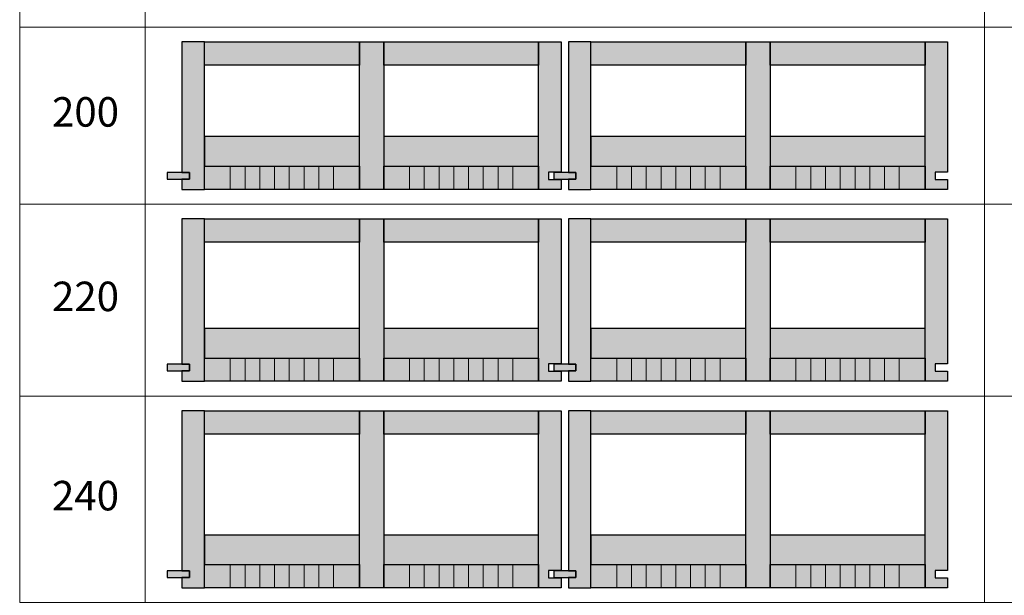
# Model space of a CAD drawing. Units: millimetres. Extents: x 49790 to 76645, y 17155 to 28269.
# Drawn here: x 63794 to 65129, y 22062 to 22842 of the extents above; entities that cross this region are included whole.
import ezdxf

# ---------------------------------------------------------------- set-up
doc = ezdxf.new("R2010")
doc.units = ezdxf.units.MM
doc.header["$LTSCALE"] = 10
doc.layers.add('Detaile', color=7, linetype='Continuous')
doc.styles.add('arial-', font='arial.ttf', dxfattribs={"height": 1})

msp = doc.modelspace()

# ---------------------------------------------------------------- hatches: boundary and pattern name
at = {"layer": 'Detaile', "lineweight": 9, "true_color": 0xf3f3f3, "transparency": 33554687}
for points in [[(64013.9, 22635.3), (64023.9, 22635.3), (64023.9, 22626.3), (64013.9, 22626.3), (64013.9, 22612.3), (64044.4, 22612.3), (64044.4, 22812.3), (64013.9, 22812.3)], [(64044.4, 22780.8), (64044.4, 22812.3), (64254.4, 22812.3), (64254.4, 22780.8)], [(64254.4, 22612.3), (64254.4, 22812.3), (64287.4, 22812.3), (64287.4, 22612.3)], [(64287.4, 22780.8), (64287.4, 22812.3), (64497.4, 22812.3), (64497.4, 22780.8)], [(64527.9, 22635.8), (64510.9, 22635.8), (64510.9, 22625.8), (64527.9, 22625.8), (64527.9, 22612.3), (64497.4, 22612.3), (64497.4, 22812.3), (64527.9, 22812.3)], [(64537.9, 22635.3), (64547.9, 22635.3), (64547.9, 22626.3), (64537.9, 22626.3), (64537.9, 22612.3), (64568.4, 22612.3), (64568.4, 22812.3), (64537.9, 22812.3)], [(64568.4, 22780.8), (64568.4, 22812.3), (64778.4, 22812.3), (64778.4, 22780.8)], [(64778.4, 22612.3), (64778.4, 22812.3), (64811.4, 22812.3), (64811.4, 22612.3)], [(64811.4, 22780.8), (64811.4, 22812.3), (65021.4, 22812.3), (65021.4, 22780.8)], [(65051.9, 22635.8), (65034.9, 22635.8), (65034.9, 22625.8), (65051.9, 22625.8), (65051.9, 22612.3), (65021.4, 22612.3), (65021.4, 22812.3), (65051.9, 22812.3)], [(64044.4, 22612.3), (64044.4, 22643.8), (64254.4, 22643.8), (64254.4, 22612.3)], [(64287.4, 22612.3), (64287.4, 22643.8), (64497.4, 22643.8), (64497.4, 22612.3)], [(64568.4, 22612.3), (64568.4, 22643.8), (64778.4, 22643.8), (64778.4, 22612.3)], [(64811.4, 22612.3), (64811.4, 22643.8), (65021.4, 22643.8), (65021.4, 22612.3)], [(64023.9, 22635.3), (63993.9, 22635.3), (63993.9, 22626.3), (64023.9, 22626.3)], [(64547.9, 22635.3), (64517.9, 22635.3), (64517.9, 22626.3), (64547.9, 22626.3)], [(64013.9, 22375.3), (64023.9, 22375.3), (64023.9, 22366.3), (64013.9, 22366.3), (64013.9, 22352.3), (64044.4, 22352.3), (64044.4, 22572.3), (64013.9, 22572.3)], [(64044.4, 22540.8), (64044.4, 22572.3), (64254.4, 22572.3), (64254.4, 22540.8)], [(64254.4, 22352.3), (64254.4, 22572.3), (64287.4, 22572.3), (64287.4, 22352.3)], [(64287.4, 22540.8), (64287.4, 22572.3), (64497.4, 22572.3), (64497.4, 22540.8)], [(64527.9, 22375.8), (64510.9, 22375.8), (64510.9, 22365.8), (64527.9, 22365.8), (64527.9, 22352.3), (64497.4, 22352.3), (64497.4, 22572.3), (64527.9, 22572.3)], [(64537.9, 22375.3), (64547.9, 22375.3), (64547.9, 22366.3), (64537.9, 22366.3), (64537.9, 22352.3), (64568.4, 22352.3), (64568.4, 22572.3), (64537.9, 22572.3)], [(64568.4, 22540.8), (64568.4, 22572.3), (64778.4, 22572.3), (64778.4, 22540.8)], [(64778.4, 22352.3), (64778.4, 22572.3), (64811.4, 22572.3), (64811.4, 22352.3)], [(64811.4, 22540.8), (64811.4, 22572.3), (65021.4, 22572.3), (65021.4, 22540.8)], [(65051.9, 22375.8), (65034.9, 22375.8), (65034.9, 22365.8), (65051.9, 22365.8), (65051.9, 22352.3), (65021.4, 22352.3), (65021.4, 22572.3), (65051.9, 22572.3)], [(64023.9, 22375.3), (63993.9, 22375.3), (63993.9, 22366.3), (64023.9, 22366.3)], [(64044.4, 22352.3), (64044.4, 22383.8), (64254.4, 22383.8), (64254.4, 22352.3)], [(64287.4, 22352.3), (64287.4, 22383.8), (64497.4, 22383.8), (64497.4, 22352.3)], [(64547.9, 22375.3), (64517.9, 22375.3), (64517.9, 22366.3), (64547.9, 22366.3)], [(64568.4, 22352.3), (64568.4, 22383.8), (64778.4, 22383.8), (64778.4, 22352.3)], [(64811.4, 22352.3), (64811.4, 22383.8), (65021.4, 22383.8), (65021.4, 22352.3)], [(64013.9, 22095.3), (64023.9, 22095.3), (64023.9, 22086.3), (64013.9, 22086.3), (64013.9, 22072.3), (64044.4, 22072.3), (64044.4, 22312.3), (64013.9, 22312.3)], [(64044.4, 22280.8), (64044.4, 22312.3), (64254.4, 22312.3), (64254.4, 22280.8)], [(64254.4, 22072.3), (64254.4, 22312.3), (64287.4, 22312.3), (64287.4, 22072.3)], [(64287.4, 22280.8), (64287.4, 22312.3), (64497.4, 22312.3), (64497.4, 22280.8)], [(64527.9, 22095.8), (64510.9, 22095.8), (64510.9, 22085.8), (64527.9, 22085.8), (64527.9, 22072.3), (64497.4, 22072.3), (64497.4, 22312.3), (64527.9, 22312.3)], [(64537.9, 22095.3), (64547.9, 22095.3), (64547.9, 22086.3), (64537.9, 22086.3), (64537.9, 22072.3), (64568.4, 22072.3), (64568.4, 22312.3), (64537.9, 22312.3)], [(64568.4, 22280.8), (64568.4, 22312.3), (64778.4, 22312.3), (64778.4, 22280.8)], [(64778.4, 22072.3), (64778.4, 22312.3), (64811.4, 22312.3), (64811.4, 22072.3)], [(64811.4, 22280.8), (64811.4, 22312.3), (65021.4, 22312.3), (65021.4, 22280.8)], [(65051.9, 22095.8), (65034.9, 22095.8), (65034.9, 22085.8), (65051.9, 22085.8), (65051.9, 22072.3), (65021.4, 22072.3), (65021.4, 22312.3), (65051.9, 22312.3)], [(64023.9, 22095.3), (63993.9, 22095.3), (63993.9, 22086.3), (64023.9, 22086.3)], [(64044.4, 22072.3), (64044.4, 22103.8), (64254.4, 22103.8), (64254.4, 22072.3)], [(64287.4, 22072.3), (64287.4, 22103.8), (64497.4, 22103.8), (64497.4, 22072.3)], [(64547.9, 22095.3), (64517.9, 22095.3), (64517.9, 22086.3), (64547.9, 22086.3)], [(64568.4, 22072.3), (64568.4, 22103.8), (64778.4, 22103.8), (64778.4, 22072.3)], [(64811.4, 22072.3), (64811.4, 22103.8), (65021.4, 22103.8), (65021.4, 22072.3)]]:
    msp.add_hatch(color=7, dxfattribs=at).paths.add_polyline_path(points)
at = {"layer": 'Detaile', "lineweight": 30, "true_color": 0xcceada, "transparency": 33554687}
for points in [[(64044.4, 22643.8), (64254.4, 22643.8), (64254.4, 22683.8), (64044.4, 22683.8)], [(64287.4, 22643.8), (64497.4, 22643.8), (64497.4, 22683.8), (64287.4, 22683.8)], [(64568.4, 22643.8), (64778.4, 22643.8), (64778.4, 22683.8), (64568.4, 22683.8)], [(64811.4, 22643.8), (65021.4, 22643.8), (65021.4, 22683.8), (64811.4, 22683.8)], [(64044.4, 22383.8), (64254.4, 22383.8), (64254.4, 22423.8), (64044.4, 22423.8)], [(64287.4, 22383.8), (64497.4, 22383.8), (64497.4, 22423.8), (64287.4, 22423.8)], [(64568.4, 22383.8), (64778.4, 22383.8), (64778.4, 22423.8), (64568.4, 22423.8)], [(64811.4, 22383.8), (65021.4, 22383.8), (65021.4, 22423.8), (64811.4, 22423.8)], [(64044.4, 22103.8), (64254.4, 22103.8), (64254.4, 22143.8), (64044.4, 22143.8)], [(64287.4, 22103.8), (64497.4, 22103.8), (64497.4, 22143.8), (64287.4, 22143.8)], [(64568.4, 22103.8), (64778.4, 22103.8), (64778.4, 22143.8), (64568.4, 22143.8)], [(64811.4, 22103.8), (65021.4, 22103.8), (65021.4, 22143.8), (64811.4, 22143.8)]]:
    msp.add_hatch(color=254, dxfattribs=at).paths.add_polyline_path(points)
at = {"layer": 'Detaile', "lineweight": 9, "transparency": 33554687}
for points in [[(64079.4, 22612.3), (64099.4, 22612.3), (64099.4, 22643.8), (64079.4, 22643.8)], [(64119.4, 22612.3), (64139.4, 22612.3), (64139.4, 22643.8), (64119.4, 22643.8)], [(64159.4, 22612.3), (64179.4, 22612.3), (64179.4, 22643.8), (64159.4, 22643.8)], [(64199.4, 22612.3), (64219.4, 22612.3), (64219.4, 22643.8), (64199.4, 22643.8)], [(64322.4, 22612.3), (64342.4, 22612.3), (64342.4, 22643.8), (64322.4, 22643.8)], [(64362.4, 22612.3), (64382.4, 22612.3), (64382.4, 22643.8), (64362.4, 22643.8)], [(64402.4, 22612.3), (64422.4, 22612.3), (64422.4, 22643.8), (64402.4, 22643.8)], [(64442.4, 22612.3), (64462.4, 22612.3), (64462.4, 22643.8), (64442.4, 22643.8)], [(64603.4, 22612.3), (64623.4, 22612.3), (64623.4, 22643.8), (64603.4, 22643.8)], [(64643.4, 22612.3), (64663.4, 22612.3), (64663.4, 22643.8), (64643.4, 22643.8)], [(64683.4, 22612.3), (64703.4, 22612.3), (64703.4, 22643.8), (64683.4, 22643.8)], [(64723.4, 22612.3), (64743.4, 22612.3), (64743.4, 22643.8), (64723.4, 22643.8)], [(64846.4, 22612.3), (64866.4, 22612.3), (64866.4, 22643.8), (64846.4, 22643.8)], [(64886.4, 22612.3), (64906.4, 22612.3), (64906.4, 22643.8), (64886.4, 22643.8)], [(64926.4, 22612.3), (64946.4, 22612.3), (64946.4, 22643.8), (64926.4, 22643.8)], [(64966.4, 22612.3), (64986.4, 22612.3), (64986.4, 22643.8), (64966.4, 22643.8)], [(64079.4, 22352.3), (64099.4, 22352.3), (64099.4, 22383.8), (64079.4, 22383.8)], [(64119.4, 22352.3), (64139.4, 22352.3), (64139.4, 22383.8), (64119.4, 22383.8)], [(64159.4, 22352.3), (64179.4, 22352.3), (64179.4, 22383.8), (64159.4, 22383.8)], [(64199.4, 22352.3), (64219.4, 22352.3), (64219.4, 22383.8), (64199.4, 22383.8)], [(64322.4, 22352.3), (64342.4, 22352.3), (64342.4, 22383.8), (64322.4, 22383.8)], [(64362.4, 22352.3), (64382.4, 22352.3), (64382.4, 22383.8), (64362.4, 22383.8)], [(64402.4, 22352.3), (64422.4, 22352.3), (64422.4, 22383.8), (64402.4, 22383.8)], [(64442.4, 22352.3), (64462.4, 22352.3), (64462.4, 22383.8), (64442.4, 22383.8)], [(64603.4, 22352.3), (64623.4, 22352.3), (64623.4, 22383.8), (64603.4, 22383.8)], [(64643.4, 22352.3), (64663.4, 22352.3), (64663.4, 22383.8), (64643.4, 22383.8)], [(64683.4, 22352.3), (64703.4, 22352.3), (64703.4, 22383.8), (64683.4, 22383.8)], [(64723.4, 22352.3), (64743.4, 22352.3), (64743.4, 22383.8), (64723.4, 22383.8)], [(64846.4, 22352.3), (64866.4, 22352.3), (64866.4, 22383.8), (64846.4, 22383.8)], [(64886.4, 22352.3), (64906.4, 22352.3), (64906.4, 22383.8), (64886.4, 22383.8)], [(64926.4, 22352.3), (64946.4, 22352.3), (64946.4, 22383.8), (64926.4, 22383.8)], [(64966.4, 22352.3), (64986.4, 22352.3), (64986.4, 22383.8), (64966.4, 22383.8)], [(64079.4, 22072.3), (64099.4, 22072.3), (64099.4, 22103.8), (64079.4, 22103.8)], [(64119.4, 22072.3), (64139.4, 22072.3), (64139.4, 22103.8), (64119.4, 22103.8)], [(64159.4, 22072.3), (64179.4, 22072.3), (64179.4, 22103.8), (64159.4, 22103.8)], [(64199.4, 22072.3), (64219.4, 22072.3), (64219.4, 22103.8), (64199.4, 22103.8)], [(64322.4, 22072.3), (64342.4, 22072.3), (64342.4, 22103.8), (64322.4, 22103.8)], [(64362.4, 22072.3), (64382.4, 22072.3), (64382.4, 22103.8), (64362.4, 22103.8)], [(64402.4, 22072.3), (64422.4, 22072.3), (64422.4, 22103.8), (64402.4, 22103.8)], [(64442.4, 22072.3), (64462.4, 22072.3), (64462.4, 22103.8), (64442.4, 22103.8)], [(64603.4, 22072.3), (64623.4, 22072.3), (64623.4, 22103.8), (64603.4, 22103.8)], [(64643.4, 22072.3), (64663.4, 22072.3), (64663.4, 22103.8), (64643.4, 22103.8)], [(64683.4, 22072.3), (64703.4, 22072.3), (64703.4, 22103.8), (64683.4, 22103.8)], [(64723.4, 22072.3), (64743.4, 22072.3), (64743.4, 22103.8), (64723.4, 22103.8)], [(64846.4, 22072.3), (64866.4, 22072.3), (64866.4, 22103.8), (64846.4, 22103.8)], [(64886.4, 22072.3), (64906.4, 22072.3), (64906.4, 22103.8), (64886.4, 22103.8)], [(64926.4, 22072.3), (64946.4, 22072.3), (64946.4, 22103.8), (64926.4, 22103.8)], [(64966.4, 22072.3), (64986.4, 22072.3), (64986.4, 22103.8), (64966.4, 22103.8)]]:
    msp.add_hatch(color=9, dxfattribs=at).paths.add_polyline_path(points)

# ---------------------------------------------------------------- linework, layer by layer
at = {"layer": 'Detaile', "color": 9, "lineweight": 9, "elevation": 2300}
for points in [[(63793.9, 22832.3), (63793.9, 23052.3), (63963.9, 23052.3), (63963.9, 22832.3), (63793.9, 22832.3)], [(63963.9, 22832.3), (63963.9, 23052.3), (65101.9, 23052.3), (65101.9, 22832.3), (63963.9, 22832.3)], [(65101.9, 22832.3), (65101.9, 23052.3), (67211.9, 23052.3), (67211.9, 22832.3), (65101.9, 22832.3)], [(63793.9, 22592.3), (63793.9, 22832.3), (63963.9, 22832.3), (63963.9, 22592.3), (63793.9, 22592.3)], [(63963.9, 22592.3), (63963.9, 22832.3), (65101.9, 22832.3), (65101.9, 22592.3), (63963.9, 22592.3)], [(65101.9, 22592.3), (65101.9, 22832.3), (67211.9, 22832.3), (67211.9, 22592.3), (65101.9, 22592.3)], [(63793.9, 22332.3), (63793.9, 22592.3), (63963.9, 22592.3), (63963.9, 22332.3), (63793.9, 22332.3)], [(63963.9, 22332.3), (63963.9, 22592.3), (65101.9, 22592.3), (65101.9, 22332.3), (63963.9, 22332.3)], [(65101.9, 22332.3), (65101.9, 22592.3), (67211.9, 22592.3), (67211.9, 22332.3), (65101.9, 22332.3)], [(63793.9, 22052.3), (63793.9, 22332.3), (63963.9, 22332.3), (63963.9, 22052.3), (63793.9, 22052.3)], [(63963.9, 22052.3), (63963.9, 22332.3), (65101.9, 22332.3), (65101.9, 22052.3), (63963.9, 22052.3)], [(65101.9, 22052.3), (65101.9, 22332.3), (67211.9, 22332.3), (67211.9, 22052.3), (65101.9, 22052.3)]]:
    msp.add_lwpolyline(points, dxfattribs=at)
at = {"layer": 'Detaile', "color": 7, "lineweight": 30}
for points in [[(64013.9, 22635.3), (64023.9, 22635.3), (64023.9, 22626.3), (64013.9, 22626.3), (64013.9, 22612.3), (64044.4, 22612.3), (64044.4, 22812.3), (64013.9, 22812.3), (64013.9, 22635.3)], [(64044.4, 22780.8), (64044.4, 22812.3), (64254.4, 22812.3), (64254.4, 22780.8), (64044.4, 22780.8)], [(64254.4, 22612.3), (64254.4, 22812.3), (64287.4, 22812.3), (64287.4, 22612.3), (64254.4, 22612.3)], [(64287.4, 22780.8), (64287.4, 22812.3), (64497.4, 22812.3), (64497.4, 22780.8), (64287.4, 22780.8)], [(64527.9, 22635.8), (64510.9, 22635.8), (64510.9, 22625.8), (64527.9, 22625.8), (64527.9, 22612.3), (64497.4, 22612.3), (64497.4, 22812.3), (64527.9, 22812.3), (64527.9, 22635.8)], [(64537.9, 22635.3), (64547.9, 22635.3), (64547.9, 22626.3), (64537.9, 22626.3), (64537.9, 22612.3), (64568.4, 22612.3), (64568.4, 22812.3), (64537.9, 22812.3), (64537.9, 22635.3)], [(64568.4, 22780.8), (64568.4, 22812.3), (64778.4, 22812.3), (64778.4, 22780.8), (64568.4, 22780.8)], [(64778.4, 22612.3), (64778.4, 22812.3), (64811.4, 22812.3), (64811.4, 22612.3), (64778.4, 22612.3)], [(64811.4, 22780.8), (64811.4, 22812.3), (65021.4, 22812.3), (65021.4, 22780.8), (64811.4, 22780.8)], [(65051.9, 22635.8), (65034.9, 22635.8), (65034.9, 22625.8), (65051.9, 22625.8), (65051.9, 22612.3), (65021.4, 22612.3), (65021.4, 22812.3), (65051.9, 22812.3), (65051.9, 22635.8)], [(64044.4, 22612.3), (64044.4, 22643.8), (64254.4, 22643.8), (64254.4, 22612.3), (64044.4, 22612.3)], [(64287.4, 22612.3), (64287.4, 22643.8), (64497.4, 22643.8), (64497.4, 22612.3), (64287.4, 22612.3)], [(64568.4, 22612.3), (64568.4, 22643.8), (64778.4, 22643.8), (64778.4, 22612.3), (64568.4, 22612.3)], [(64811.4, 22612.3), (64811.4, 22643.8), (65021.4, 22643.8), (65021.4, 22612.3), (64811.4, 22612.3)], [(64023.9, 22635.3), (63993.9, 22635.3), (63993.9, 22626.3), (64023.9, 22626.3), (64023.9, 22635.3)], [(64547.9, 22635.3), (64517.9, 22635.3), (64517.9, 22626.3), (64547.9, 22626.3), (64547.9, 22635.3)], [(64013.9, 22375.3), (64023.9, 22375.3), (64023.9, 22366.3), (64013.9, 22366.3), (64013.9, 22352.3), (64044.4, 22352.3), (64044.4, 22572.3), (64013.9, 22572.3), (64013.9, 22375.3)], [(64044.4, 22540.8), (64044.4, 22572.3), (64254.4, 22572.3), (64254.4, 22540.8), (64044.4, 22540.8)], [(64254.4, 22352.3), (64254.4, 22572.3), (64287.4, 22572.3), (64287.4, 22352.3), (64254.4, 22352.3)], [(64287.4, 22540.8), (64287.4, 22572.3), (64497.4, 22572.3), (64497.4, 22540.8), (64287.4, 22540.8)], [(64527.9, 22375.8), (64510.9, 22375.8), (64510.9, 22365.8), (64527.9, 22365.8), (64527.9, 22352.3), (64497.4, 22352.3), (64497.4, 22572.3), (64527.9, 22572.3), (64527.9, 22375.8)], [(64537.9, 22375.3), (64547.9, 22375.3), (64547.9, 22366.3), (64537.9, 22366.3), (64537.9, 22352.3), (64568.4, 22352.3), (64568.4, 22572.3), (64537.9, 22572.3), (64537.9, 22375.3)], [(64568.4, 22540.8), (64568.4, 22572.3), (64778.4, 22572.3), (64778.4, 22540.8), (64568.4, 22540.8)], [(64778.4, 22352.3), (64778.4, 22572.3), (64811.4, 22572.3), (64811.4, 22352.3), (64778.4, 22352.3)], [(64811.4, 22540.8), (64811.4, 22572.3), (65021.4, 22572.3), (65021.4, 22540.8), (64811.4, 22540.8)], [(65051.9, 22375.8), (65034.9, 22375.8), (65034.9, 22365.8), (65051.9, 22365.8), (65051.9, 22352.3), (65021.4, 22352.3), (65021.4, 22572.3), (65051.9, 22572.3), (65051.9, 22375.8)], [(64023.9, 22375.3), (63993.9, 22375.3), (63993.9, 22366.3), (64023.9, 22366.3), (64023.9, 22375.3)], [(64044.4, 22352.3), (64044.4, 22383.8), (64254.4, 22383.8), (64254.4, 22352.3), (64044.4, 22352.3)], [(64287.4, 22352.3), (64287.4, 22383.8), (64497.4, 22383.8), (64497.4, 22352.3), (64287.4, 22352.3)], [(64547.9, 22375.3), (64517.9, 22375.3), (64517.9, 22366.3), (64547.9, 22366.3), (64547.9, 22375.3)], [(64568.4, 22352.3), (64568.4, 22383.8), (64778.4, 22383.8), (64778.4, 22352.3), (64568.4, 22352.3)], [(64811.4, 22352.3), (64811.4, 22383.8), (65021.4, 22383.8), (65021.4, 22352.3), (64811.4, 22352.3)], [(64013.9, 22095.3), (64023.9, 22095.3), (64023.9, 22086.3), (64013.9, 22086.3), (64013.9, 22072.3), (64044.4, 22072.3), (64044.4, 22312.3), (64013.9, 22312.3), (64013.9, 22095.3)], [(64044.4, 22280.8), (64044.4, 22312.3), (64254.4, 22312.3), (64254.4, 22280.8), (64044.4, 22280.8)], [(64254.4, 22072.3), (64254.4, 22312.3), (64287.4, 22312.3), (64287.4, 22072.3), (64254.4, 22072.3)], [(64287.4, 22280.8), (64287.4, 22312.3), (64497.4, 22312.3), (64497.4, 22280.8), (64287.4, 22280.8)], [(64527.9, 22095.8), (64510.9, 22095.8), (64510.9, 22085.8), (64527.9, 22085.8), (64527.9, 22072.3), (64497.4, 22072.3), (64497.4, 22312.3), (64527.9, 22312.3), (64527.9, 22095.8)], [(64537.9, 22095.3), (64547.9, 22095.3), (64547.9, 22086.3), (64537.9, 22086.3), (64537.9, 22072.3), (64568.4, 22072.3), (64568.4, 22312.3), (64537.9, 22312.3), (64537.9, 22095.3)], [(64568.4, 22280.8), (64568.4, 22312.3), (64778.4, 22312.3), (64778.4, 22280.8), (64568.4, 22280.8)], [(64778.4, 22072.3), (64778.4, 22312.3), (64811.4, 22312.3), (64811.4, 22072.3), (64778.4, 22072.3)], [(64811.4, 22280.8), (64811.4, 22312.3), (65021.4, 22312.3), (65021.4, 22280.8), (64811.4, 22280.8)], [(65051.9, 22095.8), (65034.9, 22095.8), (65034.9, 22085.8), (65051.9, 22085.8), (65051.9, 22072.3), (65021.4, 22072.3), (65021.4, 22312.3), (65051.9, 22312.3), (65051.9, 22095.8)], [(64023.9, 22095.3), (63993.9, 22095.3), (63993.9, 22086.3), (64023.9, 22086.3), (64023.9, 22095.3)], [(64044.4, 22072.3), (64044.4, 22103.8), (64254.4, 22103.8), (64254.4, 22072.3), (64044.4, 22072.3)], [(64287.4, 22072.3), (64287.4, 22103.8), (64497.4, 22103.8), (64497.4, 22072.3), (64287.4, 22072.3)], [(64547.9, 22095.3), (64517.9, 22095.3), (64517.9, 22086.3), (64547.9, 22086.3), (64547.9, 22095.3)], [(64568.4, 22072.3), (64568.4, 22103.8), (64778.4, 22103.8), (64778.4, 22072.3), (64568.4, 22072.3)], [(64811.4, 22072.3), (64811.4, 22103.8), (65021.4, 22103.8), (65021.4, 22072.3), (64811.4, 22072.3)]]:
    msp.add_lwpolyline(points, dxfattribs=at)
at = {"layer": 'Detaile', "color": 106, "lineweight": 30}
for points in [[(64044.4, 22643.8), (64254.4, 22643.8), (64254.4, 22683.8), (64044.4, 22683.8), (64044.4, 22643.8)], [(64287.4, 22643.8), (64497.4, 22643.8), (64497.4, 22683.8), (64287.4, 22683.8), (64287.4, 22643.8)], [(64568.4, 22643.8), (64778.4, 22643.8), (64778.4, 22683.8), (64568.4, 22683.8), (64568.4, 22643.8)], [(64811.4, 22643.8), (65021.4, 22643.8), (65021.4, 22683.8), (64811.4, 22683.8), (64811.4, 22643.8)], [(64044.4, 22383.8), (64254.4, 22383.8), (64254.4, 22423.8), (64044.4, 22423.8), (64044.4, 22383.8)], [(64287.4, 22383.8), (64497.4, 22383.8), (64497.4, 22423.8), (64287.4, 22423.8), (64287.4, 22383.8)], [(64568.4, 22383.8), (64778.4, 22383.8), (64778.4, 22423.8), (64568.4, 22423.8), (64568.4, 22383.8)], [(64811.4, 22383.8), (65021.4, 22383.8), (65021.4, 22423.8), (64811.4, 22423.8), (64811.4, 22383.8)], [(64044.4, 22103.8), (64254.4, 22103.8), (64254.4, 22143.8), (64044.4, 22143.8), (64044.4, 22103.8)], [(64287.4, 22103.8), (64497.4, 22103.8), (64497.4, 22143.8), (64287.4, 22143.8), (64287.4, 22103.8)], [(64568.4, 22103.8), (64778.4, 22103.8), (64778.4, 22143.8), (64568.4, 22143.8), (64568.4, 22103.8)], [(64811.4, 22103.8), (65021.4, 22103.8), (65021.4, 22143.8), (64811.4, 22143.8), (64811.4, 22103.8)]]:
    msp.add_lwpolyline(points, dxfattribs=at)
at = {"layer": 'Detaile', "color": 9, "lineweight": 9}
for points in [[(64079.4, 22612.3), (64099.4, 22612.3), (64099.4, 22643.8), (64079.4, 22643.8), (64079.4, 22612.3)], [(64119.4, 22612.3), (64139.4, 22612.3), (64139.4, 22643.8), (64119.4, 22643.8), (64119.4, 22612.3)], [(64159.4, 22612.3), (64179.4, 22612.3), (64179.4, 22643.8), (64159.4, 22643.8), (64159.4, 22612.3)], [(64199.4, 22612.3), (64219.4, 22612.3), (64219.4, 22643.8), (64199.4, 22643.8), (64199.4, 22612.3)], [(64322.4, 22612.3), (64342.4, 22612.3), (64342.4, 22643.8), (64322.4, 22643.8), (64322.4, 22612.3)], [(64362.4, 22612.3), (64382.4, 22612.3), (64382.4, 22643.8), (64362.4, 22643.8), (64362.4, 22612.3)], [(64402.4, 22612.3), (64422.4, 22612.3), (64422.4, 22643.8), (64402.4, 22643.8), (64402.4, 22612.3)], [(64442.4, 22612.3), (64462.4, 22612.3), (64462.4, 22643.8), (64442.4, 22643.8), (64442.4, 22612.3)], [(64603.4, 22612.3), (64623.4, 22612.3), (64623.4, 22643.8), (64603.4, 22643.8), (64603.4, 22612.3)], [(64643.4, 22612.3), (64663.4, 22612.3), (64663.4, 22643.8), (64643.4, 22643.8), (64643.4, 22612.3)], [(64683.4, 22612.3), (64703.4, 22612.3), (64703.4, 22643.8), (64683.4, 22643.8), (64683.4, 22612.3)], [(64723.4, 22612.3), (64743.4, 22612.3), (64743.4, 22643.8), (64723.4, 22643.8), (64723.4, 22612.3)], [(64846.4, 22612.3), (64866.4, 22612.3), (64866.4, 22643.8), (64846.4, 22643.8), (64846.4, 22612.3)], [(64886.4, 22612.3), (64906.4, 22612.3), (64906.4, 22643.8), (64886.4, 22643.8), (64886.4, 22612.3)], [(64926.4, 22612.3), (64946.4, 22612.3), (64946.4, 22643.8), (64926.4, 22643.8), (64926.4, 22612.3)], [(64966.4, 22612.3), (64986.4, 22612.3), (64986.4, 22643.8), (64966.4, 22643.8), (64966.4, 22612.3)], [(64079.4, 22352.3), (64099.4, 22352.3), (64099.4, 22383.8), (64079.4, 22383.8), (64079.4, 22352.3)], [(64119.4, 22352.3), (64139.4, 22352.3), (64139.4, 22383.8), (64119.4, 22383.8), (64119.4, 22352.3)], [(64159.4, 22352.3), (64179.4, 22352.3), (64179.4, 22383.8), (64159.4, 22383.8), (64159.4, 22352.3)], [(64199.4, 22352.3), (64219.4, 22352.3), (64219.4, 22383.8), (64199.4, 22383.8), (64199.4, 22352.3)], [(64322.4, 22352.3), (64342.4, 22352.3), (64342.4, 22383.8), (64322.4, 22383.8), (64322.4, 22352.3)], [(64362.4, 22352.3), (64382.4, 22352.3), (64382.4, 22383.8), (64362.4, 22383.8), (64362.4, 22352.3)], [(64402.4, 22352.3), (64422.4, 22352.3), (64422.4, 22383.8), (64402.4, 22383.8), (64402.4, 22352.3)], [(64442.4, 22352.3), (64462.4, 22352.3), (64462.4, 22383.8), (64442.4, 22383.8), (64442.4, 22352.3)], [(64603.4, 22352.3), (64623.4, 22352.3), (64623.4, 22383.8), (64603.4, 22383.8), (64603.4, 22352.3)], [(64643.4, 22352.3), (64663.4, 22352.3), (64663.4, 22383.8), (64643.4, 22383.8), (64643.4, 22352.3)], [(64683.4, 22352.3), (64703.4, 22352.3), (64703.4, 22383.8), (64683.4, 22383.8), (64683.4, 22352.3)], [(64723.4, 22352.3), (64743.4, 22352.3), (64743.4, 22383.8), (64723.4, 22383.8), (64723.4, 22352.3)], [(64846.4, 22352.3), (64866.4, 22352.3), (64866.4, 22383.8), (64846.4, 22383.8), (64846.4, 22352.3)], [(64886.4, 22352.3), (64906.4, 22352.3), (64906.4, 22383.8), (64886.4, 22383.8), (64886.4, 22352.3)], [(64926.4, 22352.3), (64946.4, 22352.3), (64946.4, 22383.8), (64926.4, 22383.8), (64926.4, 22352.3)], [(64966.4, 22352.3), (64986.4, 22352.3), (64986.4, 22383.8), (64966.4, 22383.8), (64966.4, 22352.3)], [(64079.4, 22072.3), (64099.4, 22072.3), (64099.4, 22103.8), (64079.4, 22103.8), (64079.4, 22072.3)], [(64119.4, 22072.3), (64139.4, 22072.3), (64139.4, 22103.8), (64119.4, 22103.8), (64119.4, 22072.3)], [(64159.4, 22072.3), (64179.4, 22072.3), (64179.4, 22103.8), (64159.4, 22103.8), (64159.4, 22072.3)], [(64199.4, 22072.3), (64219.4, 22072.3), (64219.4, 22103.8), (64199.4, 22103.8), (64199.4, 22072.3)], [(64322.4, 22072.3), (64342.4, 22072.3), (64342.4, 22103.8), (64322.4, 22103.8), (64322.4, 22072.3)], [(64362.4, 22072.3), (64382.4, 22072.3), (64382.4, 22103.8), (64362.4, 22103.8), (64362.4, 22072.3)], [(64402.4, 22072.3), (64422.4, 22072.3), (64422.4, 22103.8), (64402.4, 22103.8), (64402.4, 22072.3)], [(64442.4, 22072.3), (64462.4, 22072.3), (64462.4, 22103.8), (64442.4, 22103.8), (64442.4, 22072.3)], [(64603.4, 22072.3), (64623.4, 22072.3), (64623.4, 22103.8), (64603.4, 22103.8), (64603.4, 22072.3)], [(64643.4, 22072.3), (64663.4, 22072.3), (64663.4, 22103.8), (64643.4, 22103.8), (64643.4, 22072.3)], [(64683.4, 22072.3), (64703.4, 22072.3), (64703.4, 22103.8), (64683.4, 22103.8), (64683.4, 22072.3)], [(64723.4, 22072.3), (64743.4, 22072.3), (64743.4, 22103.8), (64723.4, 22103.8), (64723.4, 22072.3)], [(64846.4, 22072.3), (64866.4, 22072.3), (64866.4, 22103.8), (64846.4, 22103.8), (64846.4, 22072.3)], [(64886.4, 22072.3), (64906.4, 22072.3), (64906.4, 22103.8), (64886.4, 22103.8), (64886.4, 22072.3)], [(64926.4, 22072.3), (64946.4, 22072.3), (64946.4, 22103.8), (64926.4, 22103.8), (64926.4, 22072.3)], [(64966.4, 22072.3), (64986.4, 22072.3), (64986.4, 22103.8), (64966.4, 22103.8), (64966.4, 22072.3)]]:
    msp.add_lwpolyline(points, dxfattribs=at)

# ---------------------------------------------------------------- next in the draw order: texts
at = {"layer": 'Detaile', "color": 7, "char_height": 40, "attachment_point": 1, "style": 'arial-', "bg_fill": 3, "box_fill_scale": 1.5, "bg_fill_color": 256, "bg_fill_true_color": 13158600, "bg_fill_transparency": 33554687}
for s, insert in [('\\A1;\\fArial|b0|i0;\\W1.000000;\\H40.000000;200', (63837.7, 22737.3)), ('\\A1;\\fArial|b0|i0;\\W1.000000;\\H40.000000;220', (63837.7, 22487.3)), ('\\A1;\\fArial|b0|i0;\\W1.000000;\\H40.000000;240', (63837.7, 22217.3))]:
    msp.add_mtext(s, dxfattribs=dict(at, insert=insert))

doc.saveas('drawing.dxf')
